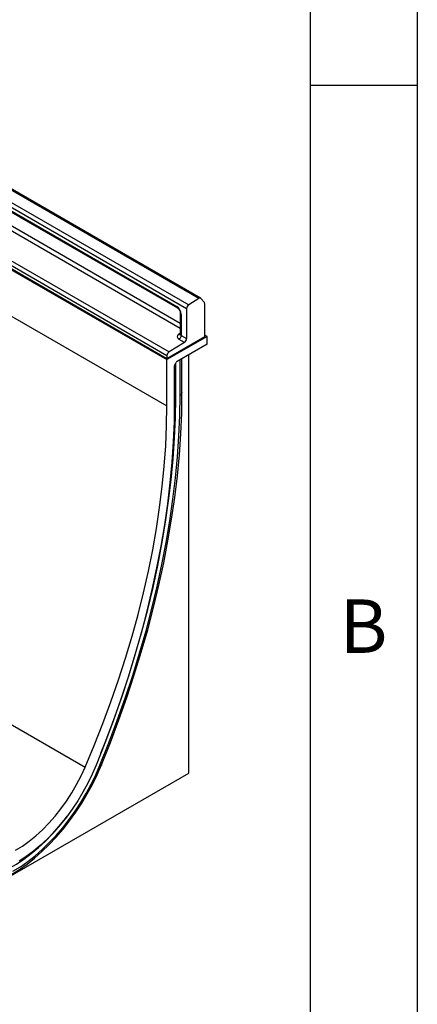
# Model space of a CAD drawing. Units: millimetres. Extents: x 75 to 2081, y 25 to 1460.
# Drawn here: x 1982 to 2075, y 1028 to 1258 of the extents above; entities that cross this region are included whole.
import ezdxf

# ---------------------------------------------------------------- set-up
doc = ezdxf.new("R2010")
doc.units = ezdxf.units.MM
doc.header["$LTSCALE"] = 5
doc.layers.get('0').update_dxf_attribs({"color": 1})
doc.layers.add('152440', color=7, linetype='Continuous')
doc.styles.add('SLDTEXTSTYLE0', font='TXT', dxfattribs={"width": 0.605})

# ---------------------------------------------------------------- blocks, each defined once
blk = doc.blocks.new('1078882-M_004_ISO_view')
for p, q in [((-92.63, 239.62), (260.92, 35.52)), ((268.4, 60.65), (91.97, 162.49)), ((268.8, 60.7), (92.38, 162.55)), ((265.52, 58.23), (89.1, 160.08)), ((89.6, 160.98), (266.02, 59.13)), ((208.14, 90.54), (263.2, 58.75)), ((208.3, 90.19), (263.36, 58.41)), ((189.11, 87.8), (260.92, 46.34)), ((260.92, 47.23), (189.24, 88.61)), ((189.75, 89.52), (261.43, 48.13)), ((260.92, 46.54), (192.8, 85.87)), ((192.8, 85.87), (260.92, 46.55)), ((210.56, 85.72), (264.04, 54.85)), ((210.56, 85.72), (264.04, 54.85)), ((264.04, 53.64), (210.04, 84.82)), ((268.4, 60.65), (266.02, 59.13)), ((269.68, 59.67), (268.87, 60.64)), ((265.52, 58.23), (265.52, 51.25)), ((269.76, 51.67), (269.76, 59.39)), ((264.04, 57.23), (264.04, 52.29)), ((264.26, 56.92), (264.26, 51.97)), ((270.29, 51.75), (260.92, 46.34)), ((269.76, 51.65), (260.92, 46.54)), ((263.66, 52.27), (264.04, 52.55)), ((265.01, 50.34), (263.75, 51.07)), ((264.26, 51.97), (265.52, 51.25)), ((270.29, 51.75), (269.76, 52.05)), ((269.76, 51.65), (269.76, 51.67)), ((270.29, 49.95), (270.29, 51.75)), ((265.01, 50.34), (261.43, 48.13)), ((270.29, 49.95), (263.32, 45.93)), ((260.92, 47.23), (260.92, 46.55)), ((260.92, 35.52), (260.92, 46.34)), ((264, 38.01), (264, 46.32)), ((264.43, 38.58), (264.43, 46.57)), ((264.44, 38.66), (264.44, 46.57)), ((266.05, -50.31), (266.05, 47.5)), ((262.64, 44.76), (262.64, 36.51)), ((262.75, 45.1), (263.07, 45.67)), ((262.97, 37.42), (262.97, 45.5)), ((264.44, 38.66), (264.43, 38.58)), ((190.92, -19.59), (241.78, -48.95)), ((176.6, -101.95), (266.05, -50.31))]:
    blk.add_line(p, q)
at = {"flags": 128}
for points in [[(245.27, -48.5), (247.36, -43.27), (249.33, -38.03), (251.19, -32.78), (252.93, -27.54), (254.54, -22.3), (256.04, -17.08), (257.4, -11.87), (258.65, -6.69), (259.76, -1.53), (260.75, 3.59), (261.61, 8.67), (262.34, 13.7), (262.93, 18.69), (263.4, 23.61), (263.73, 28.48), (263.93, 33.28), (264, 38.01)], [(245.49, -45.68), (246.47, -43.19), (248.43, -37.99), (250.27, -32.79), (252, -27.59), (253.6, -22.4), (255.08, -17.21), (256.44, -12.05), (257.67, -6.91), (258.78, -1.8), (259.76, 3.28), (260.61, 8.32), (261.33, 13.31), (261.92, 18.26), (262.38, 23.14), (262.71, 27.97), (262.91, 32.73), (262.97, 37.42)], [(245.49, -45.68), (246.47, -43.19), (248.43, -37.99), (250.27, -32.79), (252, -27.59), (253.6, -22.4), (255.08, -17.21), (256.44, -12.05), (257.67, -6.91), (258.78, -1.8), (259.76, 3.28), (260.61, 8.32), (261.33, 13.31), (261.92, 18.26), (262.38, 23.14), (262.71, 27.97), (262.91, 32.73), (262.97, 37.42)], [(245.6, -48.42), (247.7, -43.16), (249.69, -37.89), (251.55, -32.62), (253.3, -27.35), (254.93, -22.08), (256.43, -16.83), (257.8, -11.59), (259.05, -6.38), (260.18, -1.19), (261.17, 3.96), (262.03, 9.07), (262.76, 14.13), (263.36, 19.14), (263.83, 24.1), (264.17, 29), (264.37, 33.82), (264.43, 38.58)], [(241.78, -48.95), (243.91, -43.87), (245.92, -38.76), (247.82, -33.65), (249.6, -28.54), (251.25, -23.42), (252.77, -18.32), (254.17, -13.23), (255.45, -8.17), (256.59, -3.12), (257.6, 1.88), (258.48, 6.85), (259.22, 11.77), (259.83, 16.65), (260.31, 21.46), (260.65, 26.22), (260.85, 30.91), (260.92, 35.52)], [(262.64, 36.51), (262.58, 31.87), (262.38, 27.15), (262.06, 22.38), (261.61, 17.54), (261.03, 12.64), (260.32, 7.7), (259.48, 2.71), (258.52, -2.32), (257.43, -7.38), (256.22, -12.47), (254.88, -17.58), (253.43, -22.71), (251.85, -27.86), (250.16, -33.01), (248.35, -38.16), (246.42, -43.3), (244.39, -48.44)], [(224.95, -73.26), (226.68, -72.19), (228.4, -70.98), (230.11, -69.63), (231.79, -68.16), (233.43, -66.57), (235.03, -64.88), (236.57, -63.08), (238.06, -61.18), (239.47, -59.21), (240.81, -57.17), (242.07, -55.06), (243.23, -52.91), (244.3, -50.71), (245.27, -48.5)], [(244.39, -48.44), (243.46, -50.58), (242.43, -52.69), (241.3, -54.76), (240.09, -56.78), (238.79, -58.74), (237.42, -60.62), (235.98, -62.42), (234.48, -64.13), (232.93, -65.73), (231.34, -67.23), (229.71, -68.6), (228.06, -69.84), (226.4, -70.94)], [(225.57, -68.37), (227.16, -67.38), (228.75, -66.23), (230.31, -64.95), (231.84, -63.55), (233.33, -62.02), (234.77, -60.39), (236.14, -58.65), (237.45, -56.84), (238.67, -54.94), (239.81, -52.99), (240.85, -50.99), (241.78, -48.95)], [(223.24, -74.71), (224.67, -73.93), (226.46, -72.82), (228.23, -71.58), (229.99, -70.19), (231.72, -68.68), (233.41, -67.04), (235.05, -65.29), (236.64, -63.44), (238.17, -61.49), (239.63, -59.46), (241.01, -57.35), (242.3, -55.18), (243.5, -52.97), (244.6, -50.71), (245.6, -48.42)], [(245.6, -48.42), (245.6, -48.45), (245.58, -48.47), (245.56, -48.49), (245.52, -48.5), (245.47, -48.51), (245.42, -48.51), (245.35, -48.5), (245.27, -48.5)], [(205.5, -70.83), (206.46, -71.92), (207.53, -72.87), (208.69, -73.65), (209.95, -74.28), (211.29, -74.75), (212.71, -75.06), (214.2, -75.2), (215.75, -75.17), (217.35, -74.97), (218.99, -74.61), (220.67, -74.09), (222.37, -73.4), (224.09, -72.56), (225.81, -71.57), (227.52, -70.43), (229.23, -69.15), (230.9, -67.74), (232.55, -66.2), (234.15, -64.55), (235.7, -62.79), (237.19, -60.93), (237.6, -60.38)], [(205.5, -70.83), (206.46, -71.92), (207.53, -72.87), (208.69, -73.65), (209.95, -74.28), (211.29, -74.75), (212.71, -75.06), (214.2, -75.2), (215.75, -75.17), (217.35, -74.97), (218.99, -74.61), (220.67, -74.09), (222.37, -73.4), (224.09, -72.56), (225.81, -71.57), (227.52, -70.43), (229.23, -69.15), (230.9, -67.74), (232.55, -66.2), (234.15, -64.55), (235.7, -62.79), (237.19, -60.93), (237.6, -60.38)]]:
    blk.add_lwpolyline(points, dxfattribs=at)
for centre, radius, start, end in [((268.63, 60.39), 0.349, 46.7511, 131.9777), ((263.58, 58.71), 0.376, 174.1512, 233.1526), ((266.68, 58.18), 1.16, 124.4666, 177.2658), ((269.32, 59.41), 0.441, 357.0968, 36.4176), ((264.41, 57.26), 0.373, 185.3816, 245.9853), ((263.88, 52.66), 0.443, 239.8729, 290.1658), ((263.1, 52.03), 1.16, 303.85, 357.3048), ((264.36, 51.3), 1.16, 303.85, 357.3048), ((262.08, 47.17), 1.16, 123.85, 177.3048), ((263.66, 38.72), 0.781, 295.0865, 349.7816)]:
    blk.add_arc(centre, radius, start, end)
for centre, major_axis, ratio, start_param, end_param in [((263.2, 57.52), (-0.75, 1.3), 0.581784, 3.930871, 5.494072), ((264.81, 51.72), (1.5, 0.05), 0.597073, 2.424749, 3.908279), ((264.79, 52.32), (0.749, 0.049), 0.615996, 3.10152, 3.886919), ((263, 44.96), (0.25, 0.433), 0.577777, 1.571058, 2.35577), ((263.32, 45.52), (0.25, 0.433), 0.577777, 0.785659, 1.571058)]:
    blk.add_ellipse(centre, major_axis=major_axis, ratio=ratio, start_param=start_param, end_param=end_param)
for points, knots in [([(263.36, 58.41), (263.39, 58.39), (263.47, 58.34), (263.62, 58.2), (263.79, 57.98), (263.94, 57.71), (264.02, 57.45), (264.04, 57.29), (264.04, 57.23), (264.04, 57.23)], [0, 0, 0, 0, 0.106735, 0.26664, 0.440891, 0.625543, 0.811833, 0.969326, 1, 1, 1, 1]), ([(264.03, 52.3), (264.03, 52.26), (264.03, 52.22), (264.03, 52.22), (264.03, 52.23)], [0, 0, 0, 0, 0.6683744, 1, 1, 1, 1])]:
    blk.add_open_spline(points, degree=3, knots=knots)

msp = doc.modelspace()

# ---------------------------------------------------------------- linework, layer by layer
for p, q in [((2075, 1460), (2075, 25)), ((2050, 1435), (2050, 50)), ((2075, 1242.5), (2050, 1242.5))]:
    msp.add_line(p, q)

# ---------------------------------------------------------------- block references
at = {"layer": '152440'}
msp.add_blockref('1078882-M_004_ISO_view', (1755.57, 1132.08), dxfattribs=at)

# ---------------------------------------------------------------- texts
at = {"insert": (2062.43, 1122.36), "char_height": 12.5, "attachment_point": 2, "style": 'SLDTEXTSTYLE0'}
msp.add_mtext('B', dxfattribs=at)

doc.saveas('drawing.dxf')
